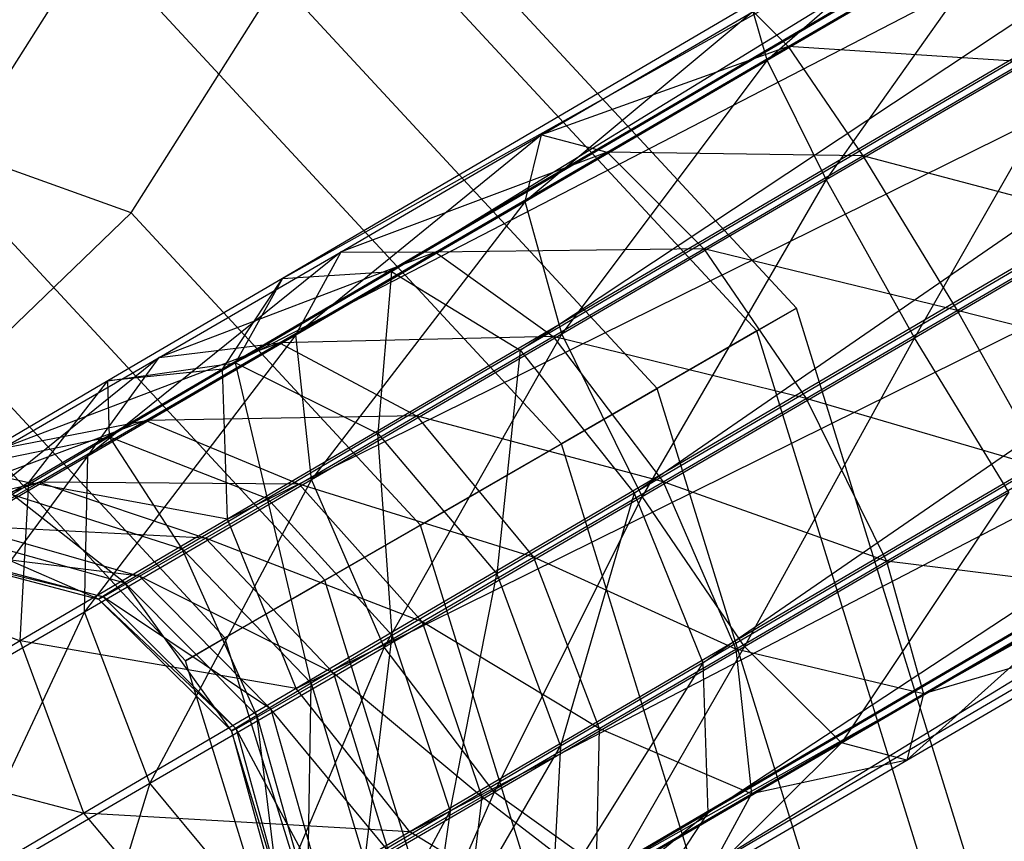
# Model space of a CAD drawing. Extents: x -3298 to 3270, y -2554 to 3560.
# Drawn here: x -2297 to -2283, y -1327 to -1316 of the extents above; entities that cross this region are included whole.
import ezdxf

# ---------------------------------------------------------------- set-up
doc = ezdxf.new("R2010")
doc.units = 0

msp = doc.modelspace()

# ---------------------------------------------------------------- linework, layer by layer
at = {"color": 2}
for p, q in [((-2263.095485, -1301.816237, 49.65462), (-2293.047691, -1319.379758, 29.795415)), ((-2263.095485, -1301.816237, 49.65462), (-2293.047691, -1319.379758, 29.795415)), ((-2291.542852, -1319.283784, 27.68827), (-2263.095485, -1301.816237, 49.65462)), ((-2291.542852, -1319.283784, 27.68827), (-2263.095485, -1301.816237, 49.65462)), ((-2261.774578, -1301.828117, 47.425523), (-2291.542852, -1319.283784, 27.68827)), ((-2261.774578, -1301.828117, 47.425523), (-2291.542852, -1319.283784, 27.68827)), ((-2289.765508, -1320.370374, 26.149704), (-2261.774578, -1301.828117, 47.425523)), ((-2289.765508, -1320.370374, 26.149704), (-2261.774578, -1301.828117, 47.425523)), ((-2263.740667, -1302.961205, 51.88769), (-2293.876806, -1320.632582, 31.906532)), ((-2263.740667, -1302.961205, 51.88769), (-2293.876806, -1320.632582, 31.906532)), ((-2293.047691, -1319.379758, 29.795415), (-2263.740667, -1302.961205, 51.88769)), ((-2293.047691, -1319.379758, 29.795415), (-2263.740667, -1302.961205, 51.88769)), ((-2260.131881, -1302.993663, 45.797682), (-2289.765508, -1320.370374, 26.149704)), ((-2260.131881, -1302.993663, 45.797682), (-2289.765508, -1320.370374, 26.149704)), ((-2288.191897, -1322.348379, 25.591977), (-2260.131881, -1302.993663, 45.797682)), ((-2288.191897, -1322.348379, 25.591977), (-2260.131881, -1302.993663, 45.797682)), ((-2293.876806, -1320.632582, 31.906532), (-2263.537248, -1304.956229, 53.526383)), ((-2293.876806, -1320.632582, 31.906532), (-2263.537248, -1304.956229, 53.526383)), ((-2263.537248, -1304.956229, 53.526383), (-2293.808035, -1322.706561, 33.455949)), ((-2263.537248, -1304.956229, 53.526383), (-2293.808035, -1322.706561, 33.455949)), ((-2258.607555, -1305.000568, 45.207277), (-2288.191897, -1322.348379, 25.591977)), ((-2258.607555, -1305.000568, 45.207277), (-2288.191897, -1322.348379, 25.591977)), ((-2287.243668, -1324.687793, 26.164529), (-2258.607555, -1305.000568, 45.207277)), ((-2287.243668, -1324.687793, 26.164529), (-2258.607555, -1305.000568, 45.207277)), ((-2293.808035, -1322.706561, 33.455949), (-2262.539735, -1307.266743, 54.131612)), ((-2293.808035, -1322.706561, 33.455949), (-2262.539735, -1307.266743, 54.131612)), ((-2262.539735, -1307.266743, 54.131612), (-2292.859805, -1325.045975, 34.028502)), ((-2262.539735, -1307.266743, 54.131612), (-2292.859805, -1325.045975, 34.028502)), ((-2257.610041, -1307.311082, 45.812506), (-2287.243668, -1324.687793, 26.164529)), ((-2257.610041, -1307.311082, 45.812506), (-2287.243668, -1324.687793, 26.164529)), ((-2287.174897, -1326.761772, 27.713946), (-2257.610041, -1307.311082, 45.812506)), ((-2287.174897, -1326.761772, 27.713946), (-2257.610041, -1307.311082, 45.812506)), ((-2292.859805, -1325.045975, 34.028502), (-2261.015408, -1309.273648, 53.541207)), ((-2292.859805, -1325.045975, 34.028502), (-2261.015408, -1309.273648, 53.541207)), ((-2261.015408, -1309.273648, 53.541207), (-2291.286195, -1327.023979, 33.470774)), ((-2261.015408, -1309.273648, 53.541207), (-2291.286195, -1327.023979, 33.470774)), ((-2288.004011, -1328.014595, 29.825063), (-2257.406623, -1309.306106, 47.451199)), ((-2288.004011, -1328.014595, 29.825063), (-2257.406623, -1309.306106, 47.451199)), ((-2257.406623, -1309.306106, 47.451199), (-2287.174897, -1326.761772, 27.713946)), ((-2257.406623, -1309.306106, 47.451199), (-2287.174897, -1326.761772, 27.713946)), ((-2291.286195, -1327.023979, 33.470774), (-2259.372712, -1310.439194, 51.913367)), ((-2291.286195, -1327.023979, 33.470774), (-2259.372712, -1310.439194, 51.913367)), ((-2259.372712, -1310.439194, 51.913367), (-2289.508851, -1328.11057, 31.932209)), ((-2259.372712, -1310.439194, 51.913367), (-2289.508851, -1328.11057, 31.932209)), ((-2289.508851, -1328.11057, 31.932209), (-2258.051805, -1310.451074, 49.684269)), ((-2289.508851, -1328.11057, 31.932209), (-2258.051805, -1310.451074, 49.684269)), ((-2258.051805, -1310.451074, 49.684269), (-2288.004011, -1328.014595, 29.825063)), ((-2258.051805, -1310.451074, 49.684269), (-2288.004011, -1328.014595, 29.825063)), ((-2283.58507, -1313.964326, -2.754671), (-2286.355026, -1316.366996, -5.357039)), ((-2283.58507, -1313.964326, -2.754671), (-2286.355026, -1316.366996, -5.357039)), ((-2286.355026, -1316.366996, -5.357039), (-2282.969076, -1314.388848, -5.244589)), ((-2286.355026, -1316.366996, -5.357039), (-2282.969076, -1314.388848, -5.244589)), ((-2282.969076, -1314.388848, -5.244589), (-2285.539509, -1318.016395, -7.186146)), ((-2282.969076, -1314.388848, -5.244589), (-2285.539509, -1318.016395, -7.186146)), ((-2286.06122, -1316.178172, -0.344999), (-2283.525339, -1314.696654, -0.260781)), ((-2286.06122, -1316.178172, -0.344999), (-2283.525339, -1314.696654, -0.260781)), ((-2286.545986, -1315.69416, -2.853005), (-2289.696004, -1318.316241, -4.702295)), ((-2286.545986, -1315.69416, -2.853005), (-2289.696004, -1318.316241, -4.702295)), ((-2289.467574, -1317.398718, -2.280451), (-2286.545986, -1315.69416, -2.853005)), ((-2289.467574, -1317.398718, -2.280451), (-2286.545986, -1315.69416, -2.853005)), ((-2286.355026, -1316.366996, -5.357039), (-2286.545986, -1315.69416, -2.853005)), ((-2286.545986, -1315.69416, -2.853005), (-2286.06122, -1316.178172, -0.344999)), ((-2286.355026, -1316.366996, -5.357039), (-2286.545986, -1315.69416, -2.853005)), ((-2286.545986, -1315.69416, -2.853005), (-2286.06122, -1316.178172, -0.344999)), ((-2285.539509, -1318.016395, -7.186146), (-2281.842412, -1315.856468, -7.063363)), ((-2285.539509, -1318.016395, -7.186146), (-2281.842412, -1315.856468, -7.063363)), ((-2281.842412, -1315.856468, -7.063363), (-2284.317952, -1320.200402, -7.85022)), ((-2281.842412, -1315.856468, -7.063363), (-2284.317952, -1320.200402, -7.85022)), ((-2286.06122, -1316.178172, -0.344999), (-2289.467574, -1317.398718, -2.280451)), ((-2286.06122, -1316.178172, -0.344999), (-2289.467574, -1317.398718, -2.280451)), ((-2288.563419, -1317.638044, 0.145366), (-2286.06122, -1316.178172, -0.344999)), ((-2288.563419, -1317.638044, 0.145366), (-2286.06122, -1316.178172, -0.344999)), ((-2286.06122, -1316.178172, -0.344999), (-2285.030622, -1317.689343, 1.49496)), ((-2282.805887, -1316.389603, 1.568845), (-2286.06122, -1316.178172, -0.344999)), ((-2286.06122, -1316.178172, -0.344999), (-2285.030622, -1317.689343, 1.49496)), ((-2282.805887, -1316.389603, 1.568845), (-2286.06122, -1316.178172, -0.344999)), ((-2289.696004, -1318.316241, -4.702295), (-2286.355026, -1316.366996, -5.357039)), ((-2289.696004, -1318.316241, -4.702295), (-2286.355026, -1316.366996, -5.357039)), ((-2286.355026, -1316.366996, -5.357039), (-2289.187501, -1320.144763, -6.471236)), ((-2286.355026, -1316.366996, -5.357039), (-2289.187501, -1320.144763, -6.471236)), ((-2285.539509, -1318.016395, -7.186146), (-2286.355026, -1316.366996, -5.357039)), ((-2285.539509, -1318.016395, -7.186146), (-2286.355026, -1316.366996, -5.357039)), ((-2285.030622, -1317.689343, 1.49496), (-2282.805887, -1316.389603, 1.568845)), ((-2285.030622, -1317.689343, 1.49496), (-2282.805887, -1316.389603, 1.568845)), ((-2289.467574, -1317.398718, -2.280451), (-2292.863617, -1320.161674, -3.305519)), ((-2289.467574, -1317.398718, -2.280451), (-2292.863617, -1320.161674, -3.305519)), ((-2292.23756, -1319.012496, -1.059011), (-2289.467574, -1317.398718, -2.280451)), ((-2292.23756, -1319.012496, -1.059011), (-2289.467574, -1317.398718, -2.280451)), ((-2289.696004, -1318.316241, -4.702295), (-2289.467574, -1317.398718, -2.280451)), ((-2289.696004, -1318.316241, -4.702295), (-2289.467574, -1317.398718, -2.280451)), ((-2289.467574, -1317.398718, -2.280451), (-2288.563419, -1317.638044, 0.145366)), ((-2289.467574, -1317.398718, -2.280451), (-2288.563419, -1317.638044, 0.145366)), ((-2288.563419, -1317.638044, 0.145366), (-2292.23756, -1319.012496, -1.059011)), ((-2288.563419, -1317.638044, 0.145366), (-2292.23756, -1319.012496, -1.059011)), ((-2290.935778, -1319.020166, 1.19147), (-2288.563419, -1317.638044, 0.145366)), ((-2290.935778, -1319.020166, 1.19147), (-2288.563419, -1317.638044, 0.145366)), ((-2288.563419, -1317.638044, 0.145366), (-2287.225807, -1318.970091, 1.925159)), ((-2285.030622, -1317.689343, 1.49496), (-2288.563419, -1317.638044, 0.145366)), ((-2288.563419, -1317.638044, 0.145366), (-2287.225807, -1318.970091, 1.925159)), ((-2285.030622, -1317.689343, 1.49496), (-2288.563419, -1317.638044, 0.145366)), ((-2287.225807, -1318.970091, 1.925159), (-2285.030622, -1317.689343, 1.49496)), ((-2287.225807, -1318.970091, 1.925159), (-2285.030622, -1317.689343, 1.49496)), ((-2285.030622, -1317.689343, 1.49496), (-2283.730339, -1319.822754, 2.173858)), ((-2281.619493, -1318.58955, 2.243961), (-2285.030622, -1317.689343, 1.49496)), ((-2285.030622, -1317.689343, 1.49496), (-2283.730339, -1319.822754, 2.173858)), ((-2281.619493, -1318.58955, 2.243961), (-2285.030622, -1317.689343, 1.49496)), ((-2284.317952, -1320.200402, -7.85022), (-2280.506967, -1317.97394, -7.723655)), ((-2284.317952, -1320.200402, -7.85022), (-2280.506967, -1317.97394, -7.723655)), ((-2289.187501, -1320.144763, -6.471236), (-2285.539509, -1318.016395, -7.186146)), ((-2289.187501, -1320.144763, -6.471236), (-2285.539509, -1318.016395, -7.186146)), ((-2285.539509, -1318.016395, -7.186146), (-2288.078319, -1322.394334, -7.113287)), ((-2285.539509, -1318.016395, -7.186146), (-2288.078319, -1322.394334, -7.113287)), ((-2284.317952, -1320.200402, -7.85022), (-2285.539509, -1318.016395, -7.186146)), ((-2284.317952, -1320.200402, -7.85022), (-2285.539509, -1318.016395, -7.186146)), ((-2292.863617, -1320.161674, -3.305519), (-2289.696004, -1318.316241, -4.702295)), ((-2292.863617, -1320.161674, -3.305519), (-2289.696004, -1318.316241, -4.702295)), ((-2289.696004, -1318.316241, -4.702295), (-2292.646197, -1322.159779, -4.946106)), ((-2289.696004, -1318.316241, -4.702295), (-2292.646197, -1322.159779, -4.946106)), ((-2289.187501, -1320.144763, -6.471236), (-2289.696004, -1318.316241, -4.702295)), ((-2289.187501, -1320.144763, -6.471236), (-2289.696004, -1318.316241, -4.702295)), ((-2283.730339, -1319.822754, 2.173858), (-2281.619493, -1318.58955, 2.243961)), ((-2283.730339, -1319.822754, 2.173858), (-2281.619493, -1318.58955, 2.243961)), ((-2292.23756, -1319.012496, -1.059011), (-2295.736135, -1321.832376, -1.220389)), ((-2292.23756, -1319.012496, -1.059011), (-2295.736135, -1321.832376, -1.220389)), ((-2294.749494, -1320.473476, 0.764375), (-2292.23756, -1319.012496, -1.059011)), ((-2294.749494, -1320.473476, 0.764375), (-2292.23756, -1319.012496, -1.059011)), ((-2290.935778, -1319.020166, 1.19147), (-2294.749494, -1320.473476, 0.764375)), ((-2290.935778, -1319.020166, 1.19147), (-2294.749494, -1320.473476, 0.764375)), ((-2293.087128, -1320.271426, 2.753112), (-2290.935778, -1319.020166, 1.19147)), ((-2293.087128, -1320.271426, 2.753112), (-2290.935778, -1319.020166, 1.19147)), ((-2292.863617, -1320.161674, -3.305519), (-2292.23756, -1319.012496, -1.059011)), ((-2292.863617, -1320.161674, -3.305519), (-2292.23756, -1319.012496, -1.059011)), ((-2292.23756, -1319.012496, -1.059011), (-2290.935778, -1319.020166, 1.19147)), ((-2292.23756, -1319.012496, -1.059011), (-2290.935778, -1319.020166, 1.19147)), ((-2287.225807, -1318.970091, 1.925159), (-2290.935778, -1319.020166, 1.19147)), ((-2287.225807, -1318.970091, 1.925159), (-2290.935778, -1319.020166, 1.19147)), ((-2290.935778, -1319.020166, 1.19147), (-2289.307082, -1320.18263, 2.842908)), ((-2290.935778, -1319.020166, 1.19147), (-2289.307082, -1320.18263, 2.842908)), ((-2289.307082, -1320.18263, 2.842908), (-2287.225807, -1318.970091, 1.925159)), ((-2289.307082, -1320.18263, 2.842908), (-2287.225807, -1318.970091, 1.925159)), ((-2287.225807, -1318.970091, 1.925159), (-2285.813149, -1321.037939, 2.582034)), ((-2283.730339, -1319.822754, 2.173858), (-2287.225807, -1318.970091, 1.925159)), ((-2287.225807, -1318.970091, 1.925159), (-2285.813149, -1321.037939, 2.582034)), ((-2283.730339, -1319.822754, 2.173858), (-2287.225807, -1318.970091, 1.925159)), ((-2291.542852, -1319.283784, 27.68827), (-2293.695283, -1320.547125, 25.915101)), ((-2291.542852, -1319.283784, 27.68827), (-2293.695283, -1320.547125, 25.915101)), ((-2293.047691, -1319.379758, 29.795415), (-2291.542852, -1319.283784, 27.68827)), ((-2293.047691, -1319.379758, 29.795415), (-2291.542852, -1319.283784, 27.68827)), ((-2291.542852, -1319.283784, 27.68827), (-2291.728002, -1321.522234, 24.533006)), ((-2291.542852, -1319.283784, 27.68827), (-2291.728002, -1321.522234, 24.533006)), ((-2291.542852, -1319.283784, 27.68827), (-2289.765508, -1320.370374, 26.149704)), ((-2291.542852, -1319.283784, 27.68827), (-2289.765508, -1320.370374, 26.149704)), ((-2293.047691, -1319.379758, 29.795415), (-2295.45958, -1320.795385, 27.808505)), ((-2293.047691, -1319.379758, 29.795415), (-2295.45958, -1320.795385, 27.808505)), ((-2293.876806, -1320.632582, 31.906532), (-2293.047691, -1319.379758, 29.795415)), ((-2293.876806, -1320.632582, 31.906532), (-2293.047691, -1319.379758, 29.795415)), ((-2293.047691, -1319.379758, 29.795415), (-2293.695283, -1320.547125, 25.915101)), ((-2293.047691, -1319.379758, 29.795415), (-2293.695283, -1320.547125, 25.915101)), ((-2285.813149, -1321.037939, 2.582034), (-2283.730339, -1319.822754, 2.173858)), ((-2285.813149, -1321.037939, 2.582034), (-2283.730339, -1319.822754, 2.173858)), ((-2283.730339, -1319.822754, 2.173858), (-2282.508782, -1322.006761, 1.509785)), ((-2280.284047, -1320.707022, 1.583669), (-2283.730339, -1319.822754, 2.173858)), ((-2283.730339, -1319.822754, 2.173858), (-2282.508782, -1322.006761, 1.509785)), ((-2280.284047, -1320.707022, 1.583669), (-2283.730339, -1319.822754, 2.173858)), ((-2292.646197, -1322.159779, -4.946106), (-2289.187501, -1320.144763, -6.471236)), ((-2292.646197, -1322.159779, -4.946106), (-2289.187501, -1320.144763, -6.471236)), ((-2289.187501, -1320.144763, -6.471236), (-2291.643558, -1324.471422, -5.541176)), ((-2289.187501, -1320.144763, -6.471236), (-2291.643558, -1324.471422, -5.541176)), ((-2288.078319, -1322.394334, -7.113287), (-2289.187501, -1320.144763, -6.471236)), ((-2288.078319, -1322.394334, -7.113287), (-2289.187501, -1320.144763, -6.471236)), ((-2293.087128, -1320.271426, 2.753112), (-2296.906845, -1321.725516, 3.119636)), ((-2293.087128, -1320.271426, 2.753112), (-2296.906845, -1321.725516, 3.119636)), ((-2292.863617, -1320.161674, -3.305519), (-2295.782681, -1323.984008, -2.669365)), ((-2292.863617, -1320.161674, -3.305519), (-2295.782681, -1323.984008, -2.669365)), ((-2295.736135, -1321.832376, -1.220389), (-2292.863617, -1320.161674, -3.305519)), ((-2295.736135, -1321.832376, -1.220389), (-2292.863617, -1320.161674, -3.305519)), ((-2294.934795, -1321.343737, 4.770279), (-2293.087128, -1320.271426, 2.753112)), ((-2294.934795, -1321.343737, 4.770279), (-2293.087128, -1320.271426, 2.753112)), ((-2294.749494, -1320.473476, 0.764375), (-2293.087128, -1320.271426, 2.753112)), ((-2294.749494, -1320.473476, 0.764375), (-2293.087128, -1320.271426, 2.753112)), ((-2289.307082, -1320.18263, 2.842908), (-2293.087128, -1320.271426, 2.753112)), ((-2289.307082, -1320.18263, 2.842908), (-2293.087128, -1320.271426, 2.753112)), ((-2293.087128, -1320.271426, 2.753112), (-2291.194467, -1321.280363, 4.21294)), ((-2293.087128, -1320.271426, 2.753112), (-2291.194467, -1321.280363, 4.21294)), ((-2292.646197, -1322.159779, -4.946106), (-2292.863617, -1320.161674, -3.305519)), ((-2292.646197, -1322.159779, -4.946106), (-2292.863617, -1320.161674, -3.305519)), ((-2291.194467, -1321.280363, 4.21294), (-2289.307082, -1320.18263, 2.842908)), ((-2291.194467, -1321.280363, 4.21294), (-2289.307082, -1320.18263, 2.842908)), ((-2289.307082, -1320.18263, 2.842908), (-2287.787881, -1322.188407, 3.452803)), ((-2285.813149, -1321.037939, 2.582034), (-2289.307082, -1320.18263, 2.842908)), ((-2289.307082, -1320.18263, 2.842908), (-2287.787881, -1322.188407, 3.452803)), ((-2285.813149, -1321.037939, 2.582034), (-2289.307082, -1320.18263, 2.842908)), ((-2288.078319, -1322.394334, -7.113287), (-2284.317952, -1320.200402, -7.85022)), ((-2288.078319, -1322.394334, -7.113287), (-2284.317952, -1320.200402, -7.85022)), ((-2284.317952, -1320.200402, -7.85022), (-2286.665661, -1324.462182, -6.456411)), ((-2284.317952, -1320.200402, -7.85022), (-2286.665661, -1324.462182, -6.456411)), ((-2283.017669, -1322.333814, -7.171322), (-2284.317952, -1320.200402, -7.85022)), ((-2283.017669, -1322.333814, -7.171322), (-2284.317952, -1320.200402, -7.85022)), ((-2289.765508, -1320.370374, 26.149704), (-2291.728002, -1321.522234, 24.533006)), ((-2289.765508, -1320.370374, 26.149704), (-2291.728002, -1321.522234, 24.533006)), ((-2289.765508, -1320.370374, 26.149704), (-2290.08487, -1323.459434, 24.032549)), ((-2289.765508, -1320.370374, 26.149704), (-2290.08487, -1323.459434, 24.032549)), ((-2289.765508, -1320.370374, 26.149704), (-2288.191897, -1322.348379, 25.591977)), ((-2289.765508, -1320.370374, 26.149704), (-2288.191897, -1322.348379, 25.591977)), ((-2294.749494, -1320.473476, 0.764375), (-2298.20317, -1323.264144, 1.472965)), ((-2294.749494, -1320.473476, 0.764375), (-2298.20317, -1323.264144, 1.472965)), ((-2296.906845, -1321.725516, 3.119636), (-2294.749494, -1320.473476, 0.764375)), ((-2296.906845, -1321.725516, 3.119636), (-2294.749494, -1320.473476, 0.764375)), ((-2295.736135, -1321.832376, -1.220389), (-2294.749494, -1320.473476, 0.764375)), ((-2295.736135, -1321.832376, -1.220389), (-2294.749494, -1320.473476, 0.764375)), ((-2295.45958, -1320.795385, 27.808505), (-2293.695283, -1320.547125, 25.915101)), ((-2295.45958, -1320.795385, 27.808505), (-2293.695283, -1320.547125, 25.915101)), ((-2293.695283, -1320.547125, 25.915101), (-2295.433894, -1321.569997, 23.778832)), ((-2293.695283, -1320.547125, 25.915101), (-2295.433894, -1321.569997, 23.778832)), ((-2293.25329, -1322.419603, 22.658852), (-2293.695283, -1320.547125, 25.915101)), ((-2293.695283, -1320.547125, 25.915101), (-2291.728002, -1321.522234, 24.533006)), ((-2293.25329, -1322.419603, 22.658852), (-2293.695283, -1320.547125, 25.915101)), ((-2293.695283, -1320.547125, 25.915101), (-2291.728002, -1321.522234, 24.533006)), ((-2293.876806, -1320.632582, 31.906532), (-2296.548153, -1322.200494, 29.705882)), ((-2293.876806, -1320.632582, 31.906532), (-2296.548153, -1322.200494, 29.705882)), ((-2293.876806, -1320.632582, 31.906532), (-2295.45958, -1320.795385, 27.808505)), ((-2293.876806, -1320.632582, 31.906532), (-2295.45958, -1320.795385, 27.808505)), ((-2293.808035, -1322.706561, 33.455949), (-2293.876806, -1320.632582, 31.906532)), ((-2293.808035, -1322.706561, 33.455949), (-2293.876806, -1320.632582, 31.906532)), ((-2295.45958, -1320.795385, 27.808505), (-2297.489597, -1321.989699, 25.31418)), ((-2295.45958, -1320.795385, 27.808505), (-2297.489597, -1321.989699, 25.31418)), ((-2296.548153, -1322.200494, 29.705882), (-2295.45958, -1320.795385, 27.808505)), ((-2296.548153, -1322.200494, 29.705882), (-2295.45958, -1320.795385, 27.808505)), ((-2295.433894, -1321.569997, 23.778832), (-2295.45958, -1320.795385, 27.808505)), ((-2295.433894, -1321.569997, 23.778832), (-2295.45958, -1320.795385, 27.808505)), ((-2287.787881, -1322.188407, 3.452803), (-2285.813149, -1321.037939, 2.582034)), ((-2287.787881, -1322.188407, 3.452803), (-2285.813149, -1321.037939, 2.582034)), ((-2285.813149, -1321.037939, 2.582034), (-2284.703967, -1323.28751, 1.939983)), ((-2282.508782, -1322.006761, 1.509785), (-2285.813149, -1321.037939, 2.582034)), ((-2285.813149, -1321.037939, 2.582034), (-2284.703967, -1323.28751, 1.939983)), ((-2282.508782, -1322.006761, 1.509785), (-2285.813149, -1321.037939, 2.582034)), ((-2294.934795, -1321.343737, 4.770279), (-2298.626706, -1322.720498, 5.916259)), ((-2294.934795, -1321.343737, 4.770279), (-2298.626706, -1322.720498, 5.916259)), ((-2296.906845, -1321.725516, 3.119636), (-2294.934795, -1321.343737, 4.770279)), ((-2296.906845, -1321.725516, 3.119636), (-2294.934795, -1321.343737, 4.770279)), ((-2296.407772, -1322.195891, 7.165452), (-2294.934795, -1321.343737, 4.770279)), ((-2296.407772, -1322.195891, 7.165452), (-2294.934795, -1321.343737, 4.770279)), ((-2291.194467, -1321.280363, 4.21294), (-2294.934795, -1321.343737, 4.770279)), ((-2291.194467, -1321.280363, 4.21294), (-2294.934795, -1321.343737, 4.770279)), ((-2294.934795, -1321.343737, 4.770279), (-2292.815429, -1322.221104, 5.982605)), ((-2294.934795, -1321.343737, 4.770279), (-2292.815429, -1322.221104, 5.982605)), ((-2292.815429, -1322.221104, 5.982605), (-2291.194467, -1321.280363, 4.21294)), ((-2292.815429, -1322.221104, 5.982605), (-2291.194467, -1321.280363, 4.21294)), ((-2291.194467, -1321.280363, 4.21294), (-2289.578647, -1323.229945, 4.752701)), ((-2287.787881, -1322.188407, 3.452803), (-2291.194467, -1321.280363, 4.21294)), ((-2291.194467, -1321.280363, 4.21294), (-2289.578647, -1323.229945, 4.752701)), ((-2287.787881, -1322.188407, 3.452803), (-2291.194467, -1321.280363, 4.21294)), ((-2297.489597, -1321.989699, 25.31418), (-2295.433894, -1321.569997, 23.778832)), ((-2297.489597, -1321.989699, 25.31418), (-2295.433894, -1321.569997, 23.778832)), ((-2295.433894, -1321.569997, 23.778832), (-2296.778637, -1322.364018, 21.290081)), ((-2295.433894, -1321.569997, 23.778832), (-2296.778637, -1322.364018, 21.290081)), ((-2295.433894, -1321.569997, 23.778832), (-2293.25329, -1322.419603, 22.658852)), ((-2294.433036, -1323.116199, 20.475465), (-2295.433894, -1321.569997, 23.778832)), ((-2295.433894, -1321.569997, 23.778832), (-2293.25329, -1322.419603, 22.658852)), ((-2294.433036, -1323.116199, 20.475465), (-2295.433894, -1321.569997, 23.778832)), ((-2291.728002, -1321.522234, 24.533006), (-2293.25329, -1322.419603, 22.658852)), ((-2291.728002, -1321.522234, 24.533006), (-2293.25329, -1322.419603, 22.658852)), ((-2291.532076, -1324.310865, 22.254337), (-2291.728002, -1321.522234, 24.533006)), ((-2291.728002, -1321.522234, 24.533006), (-2290.08487, -1323.459434, 24.032549)), ((-2291.532076, -1324.310865, 22.254337), (-2291.728002, -1321.522234, 24.533006)), ((-2291.728002, -1321.522234, 24.533006), (-2290.08487, -1323.459434, 24.032549)), ((-2295.736135, -1321.832376, -1.220389), (-2298.47642, -1325.547346, 0.271491)), ((-2295.736135, -1321.832376, -1.220389), (-2298.47642, -1325.547346, 0.271491)), ((-2298.20317, -1323.264144, 1.472965), (-2295.736135, -1321.832376, -1.220389)), ((-2298.20317, -1323.264144, 1.472965), (-2295.736135, -1321.832376, -1.220389)), ((-2295.782681, -1323.984008, -2.669365), (-2295.736135, -1321.832376, -1.220389)), ((-2295.782681, -1323.984008, -2.669365), (-2295.736135, -1321.832376, -1.220389)), ((-2297.489597, -1321.989699, 25.31418), (-2296.548153, -1322.200494, 29.705882)), ((-2297.489597, -1321.989699, 25.31418), (-2296.548153, -1322.200494, 29.705882)), ((-2284.703967, -1323.28751, 1.939983), (-2282.508782, -1322.006761, 1.509785)), ((-2284.703967, -1323.28751, 1.939983), (-2282.508782, -1322.006761, 1.509785)), ((-2295.782681, -1323.984008, -2.669365), (-2292.646197, -1322.159779, -4.946106)), ((-2295.782681, -1323.984008, -2.669365), (-2292.646197, -1322.159779, -4.946106)), ((-2292.646197, -1322.159779, -4.946106), (-2294.876661, -1326.351845, -3.194301)), ((-2292.646197, -1322.159779, -4.946106), (-2294.876661, -1326.351845, -3.194301)), ((-2291.643558, -1324.471422, -5.541176), (-2292.646197, -1322.159779, -4.946106)), ((-2291.643558, -1324.471422, -5.541176), (-2292.646197, -1322.159779, -4.946106)), ((-2289.578647, -1323.229945, 4.752701), (-2287.787881, -1322.188407, 3.452803)), ((-2289.578647, -1323.229945, 4.752701), (-2287.787881, -1322.188407, 3.452803)), ((-2287.787881, -1322.188407, 3.452803), (-2286.785242, -1324.500049, 2.857733)), ((-2284.703967, -1323.28751, 1.939983), (-2287.787881, -1322.188407, 3.452803)), ((-2287.787881, -1322.188407, 3.452803), (-2286.785242, -1324.500049, 2.857733)), ((-2284.703967, -1323.28751, 1.939983), (-2287.787881, -1322.188407, 3.452803)), ((-2296.407772, -1322.195891, 7.165452), (-2299.842984, -1323.420187, 9.046774)), ((-2296.407772, -1322.195891, 7.165452), (-2299.842984, -1323.420187, 9.046774)), ((-2296.548153, -1322.200494, 29.705882), (-2298.869576, -1323.56625, 26.8535)), ((-2296.548153, -1322.200494, 29.705882), (-2298.869576, -1323.56625, 26.8535)), ((-2298.626706, -1322.720498, 5.916259), (-2296.407772, -1322.195891, 7.165452)), ((-2298.626706, -1322.720498, 5.916259), (-2296.407772, -1322.195891, 7.165452)), ((-2297.449456, -1322.795141, 9.846585), (-2296.407772, -1322.195891, 7.165452)), ((-2297.449456, -1322.795141, 9.846585), (-2296.407772, -1322.195891, 7.165452)), ((-2296.669318, -1324.385954, 31.09883), (-2296.548153, -1322.200494, 29.705882)), ((-2296.669318, -1324.385954, 31.09883), (-2296.548153, -1322.200494, 29.705882)), ((-2293.808035, -1322.706561, 33.455949), (-2296.548153, -1322.200494, 29.705882)), ((-2293.808035, -1322.706561, 33.455949), (-2296.548153, -1322.200494, 29.705882)), ((-2296.407772, -1322.195891, 7.165452), (-2294.107675, -1322.968701, 8.083896)), ((-2292.815429, -1322.221104, 5.982605), (-2296.407772, -1322.195891, 7.165452)), ((-2296.407772, -1322.195891, 7.165452), (-2294.107675, -1322.968701, 8.083896)), ((-2292.815429, -1322.221104, 5.982605), (-2296.407772, -1322.195891, 7.165452)), ((-2294.107675, -1322.968701, 8.083896), (-2292.815429, -1322.221104, 5.982605)), ((-2294.107675, -1322.968701, 8.083896), (-2292.815429, -1322.221104, 5.982605)), ((-2292.815429, -1322.221104, 5.982605), (-2291.116629, -1324.122528, 6.431774)), ((-2289.578647, -1323.229945, 4.752701), (-2292.815429, -1322.221104, 5.982605)), ((-2292.815429, -1322.221104, 5.982605), (-2291.116629, -1324.122528, 6.431774)), ((-2289.578647, -1323.229945, 4.752701), (-2292.815429, -1322.221104, 5.982605)), ((-2296.778637, -1322.364018, 21.290081), (-2294.433036, -1323.116199, 20.475465)), ((-2295.221902, -1323.585253, 18.066751), (-2296.778637, -1322.364018, 21.290081)), ((-2296.778637, -1322.364018, 21.290081), (-2294.433036, -1323.116199, 20.475465)), ((-2295.221902, -1323.585253, 18.066751), (-2296.778637, -1322.364018, 21.290081)), ((-2293.25329, -1322.419603, 22.658852), (-2294.433036, -1323.116199, 20.475465)), ((-2293.25329, -1322.419603, 22.658852), (-2294.433036, -1323.116199, 20.475465)), ((-2293.25329, -1322.419603, 22.658852), (-2291.532076, -1324.310865, 22.254337)), ((-2292.651428, -1324.971801, 20.182721), (-2293.25329, -1322.419603, 22.658852)), ((-2293.25329, -1322.419603, 22.658852), (-2291.532076, -1324.310865, 22.254337)), ((-2292.651428, -1324.971801, 20.182721), (-2293.25329, -1322.419603, 22.658852)), ((-2291.643558, -1324.471422, -5.541176), (-2288.078319, -1322.394334, -7.113287)), ((-2291.643558, -1324.471422, -5.541176), (-2288.078319, -1322.394334, -7.113287)), ((-2288.078319, -1322.394334, -7.113287), (-2290.124357, -1326.477198, -4.931281)), ((-2288.078319, -1322.394334, -7.113287), (-2290.124357, -1326.477198, -4.931281)), ((-2288.191897, -1322.348379, 25.591977), (-2290.08487, -1323.459434, 24.032549)), ((-2288.191897, -1322.348379, 25.591977), (-2290.08487, -1323.459434, 24.032549)), ((-2288.191897, -1322.348379, 25.591977), (-2289.206162, -1325.839653, 24.54783)), ((-2288.191897, -1322.348379, 25.591977), (-2289.206162, -1325.839653, 24.54783)), ((-2288.191897, -1322.348379, 25.591977), (-2287.243668, -1324.687793, 26.164529)), ((-2288.191897, -1322.348379, 25.591977), (-2287.243668, -1324.687793, 26.164529)), ((-2286.665661, -1324.462182, -6.456411), (-2288.078319, -1322.394334, -7.113287)), ((-2286.665661, -1324.462182, -6.456411), (-2288.078319, -1322.394334, -7.113287)), ((-2286.665661, -1324.462182, -6.456411), (-2283.017669, -1322.333814, -7.171322)), ((-2286.665661, -1324.462182, -6.456411), (-2283.017669, -1322.333814, -7.171322)), ((-2283.017669, -1322.333814, -7.171322), (-2285.328049, -1325.794229, -4.676618)), ((-2283.017669, -1322.333814, -7.171322), (-2285.328049, -1325.794229, -4.676618)), ((-2293.808035, -1322.706561, 33.455949), (-2296.669318, -1324.385954, 31.09883)), ((-2293.808035, -1322.706561, 33.455949), (-2296.669318, -1324.385954, 31.09883)), ((-2292.859805, -1325.045975, 34.028502), (-2293.808035, -1322.706561, 33.455949)), ((-2292.859805, -1325.045975, 34.028502), (-2293.808035, -1322.706561, 33.455949)), ((-2297.449456, -1322.795141, 9.846585), (-2295.021547, -1323.494424, 10.436061)), ((-2294.107675, -1322.968701, 8.083896), (-2297.449456, -1322.795141, 9.846585)), ((-2297.449456, -1322.795141, 9.846585), (-2295.021547, -1323.494424, 10.436061)), ((-2294.107675, -1322.968701, 8.083896), (-2297.449456, -1322.795141, 9.846585)), ((-2297.677833, -1322.898673, 18.544489), (-2295.221902, -1323.585253, 18.066751)), ((-2295.589575, -1323.80874, 15.525276), (-2297.677833, -1322.898673, 18.544489)), ((-2297.677833, -1322.898673, 18.544489), (-2295.221902, -1323.585253, 18.066751)), ((-2295.589575, -1323.80874, 15.525276), (-2297.677833, -1322.898673, 18.544489)), ((-2295.021547, -1323.494424, 10.436061), (-2294.107675, -1322.968701, 8.083896)), ((-2295.021547, -1323.494424, 10.436061), (-2294.107675, -1322.968701, 8.083896)), ((-2294.107675, -1322.968701, 8.083896), (-2292.342724, -1324.831854, 8.425496)), ((-2291.116629, -1324.122528, 6.431774), (-2294.107675, -1322.968701, 8.083896)), ((-2294.107675, -1322.968701, 8.083896), (-2292.342724, -1324.831854, 8.425496)), ((-2291.116629, -1324.122528, 6.431774), (-2294.107675, -1322.968701, 8.083896)), ((-2298.019813, -1323.118458, 12.710646), (-2295.521923, -1323.778071, 12.948707)), ((-2295.021547, -1323.494424, 10.436061), (-2298.019813, -1323.118458, 12.710646)), ((-2298.019813, -1323.118458, 12.710646), (-2295.521923, -1323.778071, 12.948707)), ((-2295.021547, -1323.494424, 10.436061), (-2298.019813, -1323.118458, 12.710646)), ((-2294.433036, -1323.116199, 20.475465), (-2295.221902, -1323.585253, 18.066751)), ((-2294.433036, -1323.116199, 20.475465), (-2295.221902, -1323.585253, 18.066751)), ((-2294.433036, -1323.116199, 20.475465), (-2292.651428, -1324.971801, 20.182721)), ((-2293.399912, -1325.416844, 17.897313), (-2294.433036, -1323.116199, 20.475465)), ((-2294.433036, -1323.116199, 20.475465), (-2292.651428, -1324.971801, 20.182721)), ((-2293.399912, -1325.416844, 17.897313), (-2294.433036, -1323.116199, 20.475465)), ((-2298.096927, -1323.153416, 15.647569), (-2295.589575, -1323.80874, 15.525276)), ((-2295.521923, -1323.778071, 12.948707), (-2298.096927, -1323.153416, 15.647569)), ((-2298.096927, -1323.153416, 15.647569), (-2295.589575, -1323.80874, 15.525276)), ((-2295.521923, -1323.778071, 12.948707), (-2298.096927, -1323.153416, 15.647569)), ((-2291.116629, -1324.122528, 6.431774), (-2289.578647, -1323.229945, 4.752701)), ((-2291.116629, -1324.122528, 6.431774), (-2289.578647, -1323.229945, 4.752701)), ((-2289.578647, -1323.229945, 4.752701), (-2288.672627, -1325.597782, 4.227765)), ((-2286.785242, -1324.500049, 2.857733), (-2289.578647, -1323.229945, 4.752701)), ((-2289.578647, -1323.229945, 4.752701), (-2288.672627, -1325.597782, 4.227765)), ((-2286.785242, -1324.500049, 2.857733), (-2289.578647, -1323.229945, 4.752701)), ((-2286.785242, -1324.500049, 2.857733), (-2284.703967, -1323.28751, 1.939983)), ((-2286.785242, -1324.500049, 2.857733), (-2284.703967, -1323.28751, 1.939983)), ((-2284.703967, -1323.28751, 1.939983), (-2284.195464, -1325.116032, 0.171042)), ((-2281.693265, -1323.65616, -0.319323), (-2284.703967, -1323.28751, 1.939983)), ((-2284.703967, -1323.28751, 1.939983), (-2284.195464, -1325.116032, 0.171042)), ((-2281.693265, -1323.65616, -0.319323), (-2284.703967, -1323.28751, 1.939983)), ((-2295.521923, -1323.778071, 12.948707), (-2295.021547, -1323.494424, 10.436061)), ((-2295.521923, -1323.778071, 12.948707), (-2295.021547, -1323.494424, 10.436061)), ((-2295.021547, -1323.494424, 10.436061), (-2293.209813, -1325.330665, 10.657249)), ((-2292.342724, -1324.831854, 8.425496), (-2295.021547, -1323.494424, 10.436061)), ((-2295.021547, -1323.494424, 10.436061), (-2293.209813, -1325.330665, 10.657249)), ((-2292.342724, -1324.831854, 8.425496), (-2295.021547, -1323.494424, 10.436061)), ((-2290.08487, -1323.459434, 24.032549), (-2291.532076, -1324.310865, 22.254337)), ((-2290.08487, -1323.459434, 24.032549), (-2291.532076, -1324.310865, 22.254337)), ((-2290.73145, -1326.737021, 22.673676), (-2290.08487, -1323.459434, 24.032549)), ((-2290.73145, -1326.737021, 22.673676), (-2290.08487, -1323.459434, 24.032549)), ((-2290.08487, -1323.459434, 24.032549), (-2289.206162, -1325.839653, 24.54783)), ((-2290.08487, -1323.459434, 24.032549), (-2289.206162, -1325.839653, 24.54783)), ((-2298.869576, -1323.56625, 26.8535), (-2296.669318, -1324.385954, 31.09883)), ((-2298.869576, -1323.56625, 26.8535), (-2296.669318, -1324.385954, 31.09883)), ((-2295.221902, -1323.585253, 18.066751), (-2295.589575, -1323.80874, 15.525276)), ((-2295.221902, -1323.585253, 18.066751), (-2295.589575, -1323.80874, 15.525276)), ((-2295.221902, -1323.585253, 18.066751), (-2293.399912, -1325.416844, 17.897313)), ((-2293.748762, -1325.62889, 15.48594), (-2295.221902, -1323.585253, 18.066751)), ((-2295.221902, -1323.585253, 18.066751), (-2293.399912, -1325.416844, 17.897313)), ((-2293.748762, -1325.62889, 15.48594), (-2295.221902, -1323.585253, 18.066751)), ((-2284.195464, -1325.116032, 0.171042), (-2281.693265, -1323.65616, -0.319323)), ((-2284.195464, -1325.116032, 0.171042), (-2281.693265, -1323.65616, -0.319323)), ((-2295.589575, -1323.80874, 15.525276), (-2295.521923, -1323.778071, 12.948707)), ((-2295.589575, -1323.80874, 15.525276), (-2295.521923, -1323.778071, 12.948707)), ((-2295.589575, -1323.80874, 15.525276), (-2293.748762, -1325.62889, 15.48594)), ((-2293.684574, -1325.599791, 13.04127), (-2295.589575, -1323.80874, 15.525276)), ((-2295.589575, -1323.80874, 15.525276), (-2293.748762, -1325.62889, 15.48594)), ((-2293.684574, -1325.599791, 13.04127), (-2295.589575, -1323.80874, 15.525276)), ((-2295.521923, -1323.778071, 12.948707), (-2293.684574, -1325.599791, 13.04127)), ((-2293.209813, -1325.330665, 10.657249), (-2295.521923, -1323.778071, 12.948707)), ((-2295.521923, -1323.778071, 12.948707), (-2293.684574, -1325.599791, 13.04127)), ((-2293.209813, -1325.330665, 10.657249), (-2295.521923, -1323.778071, 12.948707)), ((-2285.328049, -1325.794229, -4.676618), (-2281.987071, -1323.844984, -5.331362)), ((-2285.328049, -1325.794229, -4.676618), (-2281.987071, -1323.844984, -5.331362)), ((-2281.987071, -1323.844984, -5.331362), (-2284.423894, -1326.033555, -2.250802)), ((-2281.987071, -1323.844984, -5.331362), (-2284.423894, -1326.033555, -2.250802)), ((-2298.47642, -1325.547346, 0.271491), (-2295.782681, -1323.984008, -2.669365)), ((-2298.47642, -1325.547346, 0.271491), (-2295.782681, -1323.984008, -2.669365)), ((-2295.782681, -1323.984008, -2.669365), (-2297.65338, -1327.963341, -0.162853)), ((-2295.782681, -1323.984008, -2.669365), (-2297.65338, -1327.963341, -0.162853)), ((-2294.876661, -1326.351845, -3.194301), (-2295.782681, -1323.984008, -2.669365)), ((-2294.876661, -1326.351845, -3.194301), (-2295.782681, -1323.984008, -2.669365)), ((-2292.342724, -1324.831854, 8.425496), (-2291.116629, -1324.122528, 6.431774)), ((-2292.342724, -1324.831854, 8.425496), (-2291.116629, -1324.122528, 6.431774)), ((-2291.116629, -1324.122528, 6.431774), (-2290.293589, -1326.538523, 5.99743)), ((-2288.672627, -1325.597782, 4.227765), (-2291.116629, -1324.122528, 6.431774)), ((-2291.116629, -1324.122528, 6.431774), (-2290.293589, -1326.538523, 5.99743)), ((-2288.672627, -1325.597782, 4.227765), (-2291.116629, -1324.122528, 6.431774)), ((-2291.532076, -1324.310865, 22.254337), (-2292.651428, -1324.971801, 20.182721)), ((-2291.532076, -1324.310865, 22.254337), (-2292.651428, -1324.971801, 20.182721)), ((-2291.911196, -1327.433617, 20.490289), (-2291.532076, -1324.310865, 22.254337)), ((-2291.911196, -1327.433617, 20.490289), (-2291.532076, -1324.310865, 22.254337)), ((-2291.532076, -1324.310865, 22.254337), (-2290.73145, -1326.737021, 22.673676)), ((-2291.532076, -1324.310865, 22.254337), (-2290.73145, -1326.737021, 22.673676)), ((-2284.423894, -1326.033555, -2.250802), (-2281.502305, -1324.328997, -2.823356)), ((-2284.423894, -1326.033555, -2.250802), (-2281.502305, -1324.328997, -2.823356)), ((-2281.502305, -1324.328997, -2.823356), (-2284.195464, -1325.116032, 0.171042)), ((-2281.502305, -1324.328997, -2.823356), (-2284.195464, -1325.116032, 0.171042)), ((-2296.669318, -1324.385954, 31.09883), (-2299.204065, -1325.877214, 27.984332)), ((-2296.669318, -1324.385954, 31.09883), (-2299.204065, -1325.877214, 27.984332)), ((-2295.790611, -1326.766173, 31.61411), (-2296.669318, -1324.385954, 31.09883)), ((-2292.859805, -1325.045975, 34.028502), (-2296.669318, -1324.385954, 31.09883)), ((-2295.790611, -1326.766173, 31.61411), (-2296.669318, -1324.385954, 31.09883)), ((-2292.859805, -1325.045975, 34.028502), (-2296.669318, -1324.385954, 31.09883)), ((-2294.876661, -1326.351845, -3.194301), (-2291.643558, -1324.471422, -5.541176)), ((-2294.876661, -1326.351845, -3.194301), (-2291.643558, -1324.471422, -5.541176)), ((-2291.643558, -1324.471422, -5.541176), (-2293.260841, -1328.301427, -2.654541)), ((-2291.643558, -1324.471422, -5.541176), (-2293.260841, -1328.301427, -2.654541)), ((-2290.124357, -1326.477198, -4.931281), (-2291.643558, -1324.471422, -5.541176)), ((-2290.124357, -1326.477198, -4.931281), (-2291.643558, -1324.471422, -5.541176)), ((-2290.124357, -1326.477198, -4.931281), (-2286.665661, -1324.462182, -6.456411)), ((-2290.124357, -1326.477198, -4.931281), (-2286.665661, -1324.462182, -6.456411)), ((-2288.672627, -1325.597782, 4.227765), (-2286.785242, -1324.500049, 2.857733)), ((-2288.672627, -1325.597782, 4.227765), (-2286.785242, -1324.500049, 2.857733)), ((-2286.665661, -1324.462182, -6.456411), (-2288.495662, -1327.639662, -3.279843)), ((-2286.665661, -1324.462182, -6.456411), (-2288.495662, -1327.639662, -3.279843)), ((-2286.785242, -1324.500049, 2.857733), (-2286.567823, -1326.498155, 1.217146)), ((-2284.195464, -1325.116032, 0.171042), (-2286.785242, -1324.500049, 2.857733)), ((-2286.785242, -1324.500049, 2.857733), (-2286.567823, -1326.498155, 1.217146)), ((-2284.195464, -1325.116032, 0.171042), (-2286.785242, -1324.500049, 2.857733)), ((-2285.328049, -1325.794229, -4.676618), (-2286.665661, -1324.462182, -6.456411)), ((-2285.328049, -1325.794229, -4.676618), (-2286.665661, -1324.462182, -6.456411)), ((-2287.243668, -1324.687793, 26.164529), (-2289.327328, -1328.025113, 25.940778)), ((-2287.243668, -1324.687793, 26.164529), (-2289.327328, -1328.025113, 25.940778)), ((-2287.243668, -1324.687793, 26.164529), (-2289.206162, -1325.839653, 24.54783)), ((-2287.243668, -1324.687793, 26.164529), (-2289.206162, -1325.839653, 24.54783)), ((-2287.243668, -1324.687793, 26.164529), (-2287.174897, -1326.761772, 27.713946)), ((-2287.243668, -1324.687793, 26.164529), (-2287.174897, -1326.761772, 27.713946)), ((-2293.209813, -1325.330665, 10.657249), (-2292.342724, -1324.831854, 8.425496)), ((-2293.209813, -1325.330665, 10.657249), (-2292.342724, -1324.831854, 8.425496)), ((-2292.342724, -1324.831854, 8.425496), (-2291.585835, -1327.28612, 8.09872)), ((-2290.293589, -1326.538523, 5.99743), (-2292.342724, -1324.831854, 8.425496)), ((-2292.342724, -1324.831854, 8.425496), (-2291.585835, -1327.28612, 8.09872)), ((-2290.293589, -1326.538523, 5.99743), (-2292.342724, -1324.831854, 8.425496)), ((-2292.651428, -1324.971801, 20.182721), (-2293.399912, -1325.416844, 17.897313)), ((-2292.651428, -1324.971801, 20.182721), (-2293.399912, -1325.416844, 17.897313)), ((-2292.700062, -1327.902672, 18.081575), (-2292.651428, -1324.971801, 20.182721)), ((-2292.700062, -1327.902672, 18.081575), (-2292.651428, -1324.971801, 20.182721)), ((-2292.651428, -1324.971801, 20.182721), (-2291.911196, -1327.433617, 20.490289)), ((-2292.651428, -1324.971801, 20.182721), (-2291.911196, -1327.433617, 20.490289)), ((-2292.859805, -1325.045975, 34.028502), (-2295.790611, -1326.766173, 31.61411)), ((-2292.859805, -1325.045975, 34.028502), (-2295.790611, -1326.766173, 31.61411)), ((-2291.286195, -1327.023979, 33.470774), (-2292.859805, -1325.045975, 34.028502)), ((-2291.286195, -1327.023979, 33.470774), (-2292.859805, -1325.045975, 34.028502)), ((-2286.567823, -1326.498155, 1.217146), (-2284.195464, -1325.116032, 0.171042)), ((-2286.567823, -1326.498155, 1.217146), (-2284.195464, -1325.116032, 0.171042)), ((-2284.195464, -1325.116032, 0.171042), (-2284.423894, -1326.033555, -2.250802)), ((-2284.195464, -1325.116032, 0.171042), (-2284.423894, -1326.033555, -2.250802)), ((-2293.399912, -1325.416844, 17.897313), (-2293.748762, -1325.62889, 15.48594)), ((-2293.399912, -1325.416844, 17.897313), (-2293.748762, -1325.62889, 15.48594)), ((-2293.684574, -1325.599791, 13.04127), (-2293.209813, -1325.330665, 10.657249)), ((-2293.684574, -1325.599791, 13.04127), (-2293.209813, -1325.330665, 10.657249)), ((-2293.399912, -1325.416844, 17.897313), (-2292.700062, -1327.902672, 18.081575)), ((-2293.067734, -1328.126158, 15.5401), (-2293.399912, -1325.416844, 17.897313)), ((-2293.399912, -1325.416844, 17.897313), (-2292.700062, -1327.902672, 18.081575)), ((-2293.067734, -1328.126158, 15.5401), (-2293.399912, -1325.416844, 17.897313)), ((-2293.209813, -1325.330665, 10.657249), (-2292.499706, -1327.811843, 10.450885)), ((-2291.585835, -1327.28612, 8.09872), (-2293.209813, -1325.330665, 10.657249)), ((-2293.209813, -1325.330665, 10.657249), (-2292.499706, -1327.811843, 10.450885)), ((-2291.585835, -1327.28612, 8.09872), (-2293.209813, -1325.330665, 10.657249)), ((-2293.748762, -1325.62889, 15.48594), (-2293.684574, -1325.599791, 13.04127)), ((-2293.748762, -1325.62889, 15.48594), (-2293.684574, -1325.599791, 13.04127)), ((-2293.748762, -1325.62889, 15.48594), (-2293.067734, -1328.126158, 15.5401)), ((-2293.000083, -1328.095489, 12.963531), (-2293.748762, -1325.62889, 15.48594)), ((-2293.748762, -1325.62889, 15.48594), (-2293.067734, -1328.126158, 15.5401)), ((-2293.000083, -1328.095489, 12.963531), (-2293.748762, -1325.62889, 15.48594)), ((-2293.684574, -1325.599791, 13.04127), (-2293.000083, -1328.095489, 12.963531)), ((-2292.499706, -1327.811843, 10.450885), (-2293.684574, -1325.599791, 13.04127)), ((-2293.684574, -1325.599791, 13.04127), (-2293.000083, -1328.095489, 12.963531)), ((-2292.499706, -1327.811843, 10.450885), (-2293.684574, -1325.599791, 13.04127)), ((-2290.293589, -1326.538523, 5.99743), (-2288.672627, -1325.597782, 4.227765)), ((-2290.293589, -1326.538523, 5.99743), (-2288.672627, -1325.597782, 4.227765)), ((-2288.672627, -1325.597782, 4.227765), (-2288.719173, -1327.749414, 2.778788)), ((-2288.672627, -1325.597782, 4.227765), (-2288.719173, -1327.749414, 2.778788)), ((-2286.567823, -1326.498155, 1.217146), (-2288.672627, -1325.597782, 4.227765)), ((-2286.567823, -1326.498155, 1.217146), (-2288.672627, -1325.597782, 4.227765)), ((-2291.065939, -1329.047985, 23.804509), (-2289.206162, -1325.839653, 24.54783)), ((-2291.065939, -1329.047985, 23.804509), (-2289.206162, -1325.839653, 24.54783)), ((-2289.206162, -1325.839653, 24.54783), (-2290.73145, -1326.737021, 22.673676)), ((-2289.206162, -1325.839653, 24.54783), (-2290.73145, -1326.737021, 22.673676)), ((-2289.206162, -1325.839653, 24.54783), (-2289.327328, -1328.025113, 25.940778)), ((-2289.206162, -1325.839653, 24.54783), (-2289.327328, -1328.025113, 25.940778)), ((-2288.495662, -1327.639662, -3.279843), (-2285.328049, -1325.794229, -4.676618)), ((-2288.495662, -1327.639662, -3.279843), (-2285.328049, -1325.794229, -4.676618)), ((-2285.328049, -1325.794229, -4.676618), (-2287.19388, -1327.647333, -1.029362)), ((-2285.328049, -1325.794229, -4.676618), (-2287.19388, -1327.647333, -1.029362)), ((-2284.423894, -1326.033555, -2.250802), (-2285.328049, -1325.794229, -4.676618)), ((-2284.423894, -1326.033555, -2.250802), (-2285.328049, -1325.794229, -4.676618)), ((-2299.204065, -1325.877214, 27.984332), (-2295.790611, -1326.766173, 31.61411)), ((-2299.204065, -1325.877214, 27.984332), (-2295.790611, -1326.766173, 31.61411)), ((-2287.19388, -1327.647333, -1.029362), (-2284.423894, -1326.033555, -2.250802)), ((-2287.19388, -1327.647333, -1.029362), (-2284.423894, -1326.033555, -2.250802)), ((-2284.423894, -1326.033555, -2.250802), (-2286.567823, -1326.498155, 1.217146)), ((-2284.423894, -1326.033555, -2.250802), (-2286.567823, -1326.498155, 1.217146)), ((-2297.65338, -1327.963341, -0.162853), (-2294.876661, -1326.351845, -3.194301)), ((-2297.65338, -1327.963341, -0.162853), (-2294.876661, -1326.351845, -3.194301)), ((-2294.876661, -1326.351845, -3.194301), (-2295.95458, -1329.864765, 0.286315)), ((-2294.876661, -1326.351845, -3.194301), (-2295.95458, -1329.864765, 0.286315)), ((-2293.260841, -1328.301427, -2.654541), (-2294.876661, -1326.351845, -3.194301)), ((-2293.260841, -1328.301427, -2.654541), (-2294.876661, -1326.351845, -3.194301)), ((-2293.260841, -1328.301427, -2.654541), (-2290.124357, -1326.477198, -4.931281)), ((-2293.260841, -1328.301427, -2.654541), (-2290.124357, -1326.477198, -4.931281)), ((-2291.585835, -1327.28612, 8.09872), (-2290.293589, -1326.538523, 5.99743)), ((-2291.585835, -1327.28612, 8.09872), (-2290.293589, -1326.538523, 5.99743)), ((-2290.124357, -1326.477198, -4.931281), (-2291.36818, -1329.310364, -1.194713)), ((-2290.124357, -1326.477198, -4.931281), (-2291.36818, -1329.310364, -1.194713)), ((-2290.293589, -1326.538523, 5.99743), (-2290.566839, -1328.821725, 4.795955)), ((-2290.293589, -1326.538523, 5.99743), (-2290.566839, -1328.821725, 4.795955)), ((-2288.719173, -1327.749414, 2.778788), (-2290.293589, -1326.538523, 5.99743)), ((-2288.719173, -1327.749414, 2.778788), (-2290.293589, -1326.538523, 5.99743)), ((-2288.495662, -1327.639662, -3.279843), (-2290.124357, -1326.477198, -4.931281)), ((-2288.495662, -1327.639662, -3.279843), (-2290.124357, -1326.477198, -4.931281)), ((-2288.719173, -1327.749414, 2.778788), (-2286.567823, -1326.498155, 1.217146)), ((-2288.719173, -1327.749414, 2.778788), (-2286.567823, -1326.498155, 1.217146)), ((-2286.567823, -1326.498155, 1.217146), (-2287.19388, -1327.647333, -1.029362)), ((-2286.567823, -1326.498155, 1.217146), (-2287.19388, -1327.647333, -1.029362)), ((-2295.790611, -1326.766173, 31.61411), (-2298.403439, -1328.303371, 28.403672)), ((-2295.790611, -1326.766173, 31.61411), (-2298.403439, -1328.303371, 28.403672)), ((-2294.147478, -1328.703372, 31.113654), (-2295.790611, -1326.766173, 31.61411)), ((-2291.286195, -1327.023979, 33.470774), (-2295.790611, -1326.766173, 31.61411)), ((-2294.147478, -1328.703372, 31.113654), (-2295.790611, -1326.766173, 31.61411)), ((-2291.286195, -1327.023979, 33.470774), (-2295.790611, -1326.766173, 31.61411)), ((-2292.410682, -1329.842006, 21.315758), (-2290.73145, -1326.737021, 22.673676)), ((-2292.410682, -1329.842006, 21.315758), (-2290.73145, -1326.737021, 22.673676)), ((-2290.73145, -1326.737021, 22.673676), (-2291.911196, -1327.433617, 20.490289)), ((-2290.73145, -1326.737021, 22.673676), (-2291.911196, -1327.433617, 20.490289)), ((-2290.73145, -1326.737021, 22.673676), (-2291.065939, -1329.047985, 23.804509)), ((-2290.73145, -1326.737021, 22.673676), (-2291.065939, -1329.047985, 23.804509)), ((-2287.174897, -1326.761772, 27.713946), (-2290.4159, -1329.430222, 27.838154)), ((-2287.174897, -1326.761772, 27.713946), (-2290.4159, -1329.430222, 27.838154)), ((-2287.174897, -1326.761772, 27.713946), (-2289.327328, -1328.025113, 25.940778)), ((-2287.174897, -1326.761772, 27.713946), (-2289.327328, -1328.025113, 25.940778)), ((-2287.174897, -1326.761772, 27.713946), (-2288.004011, -1328.014595, 29.825063)), ((-2287.174897, -1326.761772, 27.713946), (-2288.004011, -1328.014595, 29.825063)), ((-2291.286195, -1327.023979, 33.470774), (-2294.147478, -1328.703372, 31.113654)), ((-2291.286195, -1327.023979, 33.470774), (-2294.147478, -1328.703372, 31.113654)), ((-2289.508851, -1328.11057, 31.932209), (-2291.286195, -1327.023979, 33.470774)), ((-2289.508851, -1328.11057, 31.932209), (-2291.286195, -1327.023979, 33.470774))]:
    msp.add_line(p, q, dxfattribs=at)
at = {"color": 0}
for p, q in [((-2286.49657, -1320.105473, 15.6842), (-2293.464473, -1312.581388, 14.264286)), ((-2285.94958, -1319.789668, 11.909849), (-2292.40727, -1312.816522, 10.593905)), ((-2295.652349, -1314.690069, 16.590511), (-2297.689271, -1317.907328, 16.209909)), ((-2289.19466, -1321.663216, 17.906454), (-2295.652349, -1314.690069, 16.590511)), ((-2295.136957, -1318.47499, 7.348826), (-2293.100035, -1315.257732, 7.729428)), ((-2287.874109, -1320.900795, 8.794363), (-2293.100035, -1315.257732, 7.729428)), ((-2295.136957, -1318.47499, 7.348826), (-2300.316983, -1316.620226, 5.125133)), ((-2292.463344, -1323.550392, 17.274844), (-2297.689271, -1317.907328, 16.209909)), ((-2297.324833, -1320.583671, 9.67505), (-2295.136957, -1318.47499, 7.348826)), ((-2291.142793, -1322.787971, 8.162754), (-2295.136957, -1318.47499, 7.348826)), ((-2287.874109, -1320.900795, 8.794363), (-2285.94958, -1319.789668, 11.909849)), ((-2285.94958, -1319.789668, 11.909849), (-2286.49657, -1320.105473, 15.6842)), ((-2283.139503, -1328.868765, 10.593905), (-2285.94958, -1319.789668, 11.909849)), ((-2286.49657, -1320.105473, 15.6842), (-2289.19466, -1321.663216, 17.906454)), ((-2283.464473, -1329.901896, 14.264286), (-2286.49657, -1320.105473, 15.6842)), ((-2294.387872, -1324.661519, 14.159359), (-2298.382036, -1320.348538, 13.345431)), ((-2293.840882, -1324.345714, 10.385008), (-2297.324833, -1320.583671, 9.67505)), ((-2291.142793, -1322.787971, 8.162754), (-2287.874109, -1320.900795, 8.794363)), ((-2285.600035, -1328.248113, 7.729428), (-2287.874109, -1320.900795, 8.794363)), ((-2289.19466, -1321.663216, 17.906454), (-2292.463344, -1323.550392, 17.274844)), ((-2286.384582, -1330.742313, 16.590511), (-2289.19466, -1321.663216, 17.906454)), ((-2293.840882, -1324.345714, 10.385008), (-2291.142793, -1322.787971, 8.162754)), ((-2289.404724, -1328.403509, 7.348826), (-2291.142793, -1322.787971, 8.162754)), ((-2292.463344, -1323.550392, 17.274844), (-2294.387872, -1324.661519, 14.159359)), ((-2290.189271, -1330.897709, 16.209909), (-2292.463344, -1323.550392, 17.274844)), ((-2294.387872, -1324.661519, 14.159359), (-2293.840882, -1324.345714, 10.385008)), ((-2292.324833, -1329.243925, 9.67505), (-2293.840882, -1324.345714, 10.385008)), ((-2292.649803, -1330.277057, 13.345431), (-2294.387872, -1324.661519, 14.159359))]:
    msp.add_line(p, q, dxfattribs=at)

doc.saveas('drawing.dxf')
